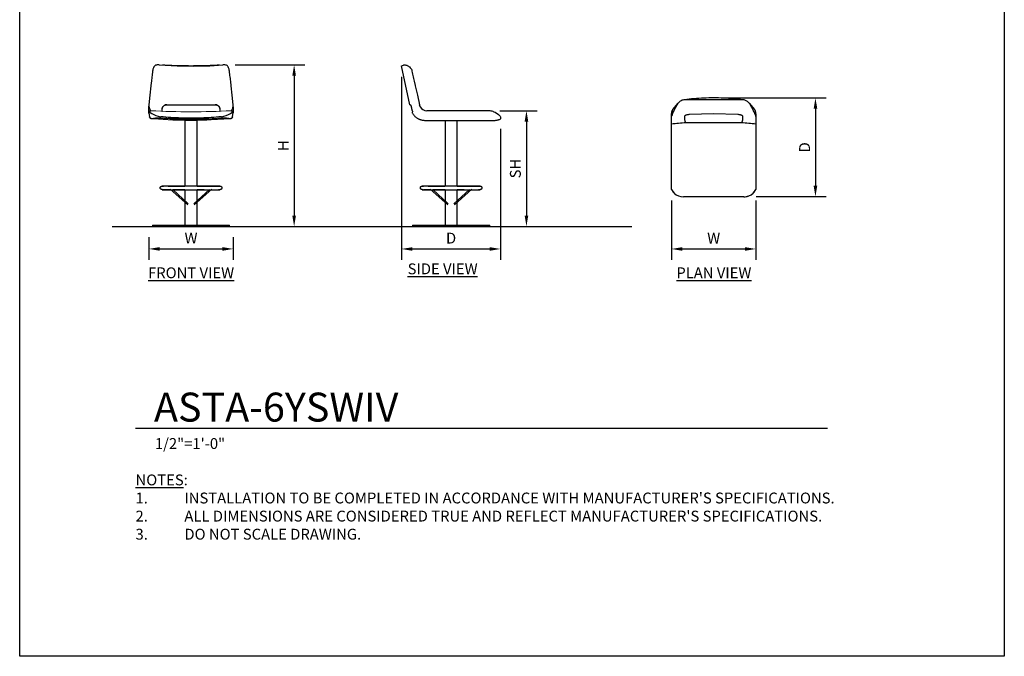
# Model space of a CAD drawing. Units: inches. Extents: x 0 to 204, y 0 to 264.
# Drawn here: x 0 to 204, y 0 to 132 of the extents above; entities that cross this region are included whole.
import ezdxf

# ---------------------------------------------------------------- set-up
doc = ezdxf.new("R2010")
doc.units = ezdxf.units.IN
doc.header["$MEASUREMENT"] = 0
doc.layers.get('0').update_dxf_attribs({"color": 10})
for name, color, linetype in [('A-ANNO-DIMS', 2, 'Continuous'), ('A-ANNO-NOTES', 2, 'Continuous'), ('A-ANNO-TITLE', 4, 'Continuous')]:
    doc.layers.add(name, color=color, linetype=linetype)
doc.styles.add('Arial', font='arial.ttf')
doc.dimstyles.new('ARCH-24', dxfattribs={"dimscale": 24, "dimtxt": 0.09375, "dimasz": 0.09375, "dimexe": 0.09375, "dimexo": 0.09375, "dimgap": 0.046875, "dimtad": 1, "dimdec": 4, "dimzin": 3, "dimdsep": 46, "dimlunit": 4, "dimtxsty": 'Arial', "dimcen": 0, "dimdle": 0.09375, "dimclrd": 256, "dimclre": 256, "dimclrt": 256, "dimadec": 0, "dimazin": 0, "dimtfac": 1, "dimtdec": 4, "dimtmove": 2, "dimatfit": 2, "dimfxl": 1, "dimfrac": 2, "dimtolj": 1, "dimtzin": 0, "dimlwd": -1, "dimlwe": -1, "dimarcsym": 0})

# ---------------------------------------------------------------- blocks, each defined once
blk = doc.blocks.new('*D1')
at = {"layer": 'A-ANNO-DIMS', "transparency": 16777216}
for p, q in [((26.75, 86.88), (26.75, 82.22)), ((44.25, 86.88), (44.25, 82.22)), ((29, 84.47), (42, 84.47))]:
    blk.add_line(p, q, dxfattribs=at)
for points in [[(29, 84.84), (29, 84.09), (26.75, 84.47)], [(42, 84.84), (42, 84.09), (44.25, 84.47)]]:
    blk.add_solid(points, dxfattribs=at)
at = {"layer": 'Defpoints', "color": 0, "transparency": 16777216}
for p in [(26.75, 89.13), (44.25, 89.13), (44.25, 84.47)]:
    blk.add_point(p, dxfattribs=at)
at = {"layer": 'A-ANNO-DIMS', "transparency": 16777216, "insert": (35.5, 86.72), "char_height": 2.25, "attachment_point": 5, "style": 'Arial'}
blk.add_mtext('\\A1;W', dxfattribs=at)
blk = doc.blocks.new('*D2')
at = {"layer": 'A-ANNO-DIMS', "transparency": 16777216}
for p, q in [((79.13, 120.15), (79.13, 82.21)), ((99.63, 109.39), (99.63, 82.21)), ((81.38, 84.46), (97.38, 84.46))]:
    blk.add_line(p, q, dxfattribs=at)
for points in [[(81.38, 84.83), (81.38, 84.08), (79.13, 84.46)], [(97.38, 84.83), (97.38, 84.08), (99.63, 84.46)]]:
    blk.add_solid(points, dxfattribs=at)
at = {"layer": 'Defpoints', "color": 0, "transparency": 16777216}
for p in [(79.13, 122.4), (99.63, 111.64), (99.63, 84.46)]:
    blk.add_point(p, dxfattribs=at)
at = {"layer": 'A-ANNO-DIMS', "transparency": 16777216, "insert": (89.38, 86.71), "char_height": 2.25, "attachment_point": 5, "style": 'Arial'}
blk.add_mtext('\\A1;D', dxfattribs=at)
blk = doc.blocks.new('*D3')
at = {"layer": 'A-ANNO-DIMS', "transparency": 16777216}
for p, q in [((99.5, 113.13), (107.24, 113.13)), ((104.99, 110.88), (104.99, 91.38)), ((104.5, 89.13), (107.24, 89.13))]:
    blk.add_line(p, q, dxfattribs=at)
for points in [[(104.62, 110.88), (105.37, 110.88), (104.99, 113.13)], [(104.62, 91.38), (105.37, 91.38), (104.99, 89.13)]]:
    blk.add_solid(points, dxfattribs=at)
at = {"layer": 'Defpoints', "color": 0, "transparency": 16777216}
for p in [(97.25, 113.13), (102.25, 89.13), (104.99, 89.13)]:
    blk.add_point(p, dxfattribs=at)
at = {"layer": 'A-ANNO-DIMS', "transparency": 16777216, "insert": (102.7, 101.13), "char_height": 2.25, "attachment_point": 5, "rotation": 90, "style": 'Arial'}
blk.add_mtext('\\A1;SH', dxfattribs=at)
blk = doc.blocks.new('*D4')
at = {"layer": 'A-ANNO-DIMS', "transparency": 16777216}
for p, q in [((44.61, 122.63), (59.11, 122.63)), ((56.86, 120.38), (56.86, 91.38)), ((50.5, 89.13), (59.11, 89.13))]:
    blk.add_line(p, q, dxfattribs=at)
for points in [[(56.49, 120.38), (57.24, 120.38), (56.86, 122.63)], [(56.49, 91.38), (57.24, 91.38), (56.86, 89.13)]]:
    blk.add_solid(points, dxfattribs=at)
at = {"layer": 'Defpoints', "color": 0, "transparency": 16777216}
for p in [(42.36, 122.63), (48.25, 89.13), (56.86, 89.13)]:
    blk.add_point(p, dxfattribs=at)
at = {"layer": 'A-ANNO-DIMS', "transparency": 16777216, "insert": (54.61, 105.88), "char_height": 2.25, "attachment_point": 5, "rotation": 90, "style": 'Arial'}
blk.add_mtext('\\A1;H', dxfattribs=at)
blk = doc.blocks.new('*D5')
at = {"layer": 'A-ANNO-DIMS', "transparency": 16777216}
for p, q in [((135.05, 94.53), (135.05, 82.21)), ((152.53, 94.54), (152.53, 82.21)), ((137.3, 84.46), (150.28, 84.46))]:
    blk.add_line(p, q, dxfattribs=at)
for points in [[(137.3, 84.83), (137.3, 84.08), (135.05, 84.46)], [(150.28, 84.83), (150.28, 84.08), (152.53, 84.46)]]:
    blk.add_solid(points, dxfattribs=at)
at = {"layer": 'Defpoints', "color": 0, "transparency": 16777216}
for p in [(135.05, 96.78), (152.53, 96.79), (152.53, 84.46)]:
    blk.add_point(p, dxfattribs=at)
at = {"layer": 'A-ANNO-DIMS', "transparency": 16777216, "insert": (143.79, 86.71), "char_height": 2.25, "attachment_point": 5, "style": 'Arial'}
blk.add_mtext('\\A1;W', dxfattribs=at)
blk = doc.blocks.new('DWGTITLE-A')
at = {"style": 'Arial'}
for tag, p, height in [('TITLE1', (15.29, 36.89), 24), ('TITLE2', (15.29, 5.47), 24), ('SCALE', (16.05, -17.26), 9)]:
    blk.add_attdef(tag, p, '', height=height, dxfattribs=at)
blk = doc.blocks.new('*D7')
at = {"layer": 'A-ANNO-DIMS', "transparency": 16777216}
for p, q in [((146.03, 115.78), (167.12, 115.78)), ((164.87, 113.53), (164.87, 97.56)), ((152.58, 95.31), (167.12, 95.31))]:
    blk.add_line(p, q, dxfattribs=at)
for points in [[(164.5, 113.53), (165.25, 113.53), (164.87, 115.78)], [(164.5, 97.56), (165.25, 97.56), (164.87, 95.31)]]:
    blk.add_solid(points, dxfattribs=at)
at = {"layer": 'Defpoints', "color": 0, "transparency": 16777216}
for p in [(143.78, 115.78), (150.33, 95.31), (164.87, 95.31)]:
    blk.add_point(p, dxfattribs=at)
at = {"layer": 'A-ANNO-DIMS', "transparency": 16777216, "insert": (162.62, 105.54), "char_height": 2.25, "attachment_point": 5, "rotation": 90, "style": 'Arial'}
blk.add_mtext('\\A1;D', dxfattribs=at)
blk = doc.blocks.new('ASTA-6YSWIV-FR')
for p, q in [((-8.73, 24.84), (-8.73, 24.97)), ((-8.73, 24), (-8.73, 24.84)), ((8.73, 24.82), (8.73, 24.83)), ((8.75, 24.8), (8.75, 24)), ((-8.73, 23.81), (-8.73, 24)), ((-8.73, 23.52), (-8.73, 23.81)), ((-6, 24.03), (-6, 24.25)), ((6, 24.25), (6, 24.03)), ((8.75, 24), (8.75, 23.82)), ((8.75, 23.82), (8.75, 23.67)), ((-8.35, 22.36), (-8.23, 22.36)), ((-8.23, 22.36), (-8.21, 22.36)), ((-1.25, 22.03), (-3.15, 22.06)), ((-1.25, 22.04), (-1.25, 8.36)), ((-1.25, 22.04), (1.25, 22.02)), ((3.28, 22.07), (1.25, 22.02)), ((1.25, 8.37), (1.25, 22.04)), ((8.23, 22.36), (8.35, 22.36)), ((-4.32, 7.76), (-0.68, 4.45)), ((-0.58, 4.7), (-3.8, 7.63)), ((-1.25, 7.64), (-1.25, 5.31)), ((3.8, 7.63), (0.58, 4.7)), ((0.68, 4.45), (4.32, 7.76)), ((1.25, 5.31), (1.25, 7.63)), ((5.09, 7.62), (5.08, 7.62)), ((-1.25, 4.97), (-1.25, 0.25)), ((1.25, 0.25), (1.25, 4.96)), ((-8, 0.25), (-8, 0)), ((-8, 0.25), (0, 0.25)), ((0, 0), (-8, 0)), ((0, 0.25), (8, 0.25)), ((8, 0), (0, 0)), ((8, 0), (8, 0.25))]:
    blk.add_line(p, q)
at = {"flags": 128}
for points in [[(-6.57, 33.49), (-2.88, 33.29), (0.5, 33.24), (3.87, 33.33), (6.57, 33.49)], [(-8.32, 29.18), (-8.51, 27.21), (-8.71, 25.24)], [(8.71, 25.24), (8.51, 27.21), (8.32, 29.18)], [(-5, 25.25), (0, 25.25), (5, 25.25)], [(8.75, 24.8), (8.75, 24.83), (8.74, 24.87)], [(-8.73, 23.81), (-8.46, 23.62), (-8.13, 23.42), (-7.74, 23.2), (-7.3, 23.01), (-6.81, 22.85), (-6.28, 22.76)], [(-8.73, 23.52), (-8.67, 23.15), (-8.59, 22.74)], [(-8.52, 22.56), (-8.53, 22.58), (-8.54, 22.6), (-8.55, 22.61), (-8.56, 22.63), (-8.57, 22.65), (-8.58, 22.67), (-8.58, 22.69), (-8.59, 22.71)], [(-8.28, 22.36), (-8.3, 22.37), (-8.32, 22.38), (-8.33, 22.39), (-8.35, 22.4), (-8.37, 22.41), (-8.39, 22.42), (-8.4, 22.43), (-8.42, 22.44), (-8.43, 22.46), (-8.45, 22.47), (-8.46, 22.48), (-8.48, 22.5), (-8.49, 22.51), (-8.5, 22.53), (-8.51, 22.55)], [(6.28, 22.76), (6.81, 22.85), (7.31, 23.01), (7.76, 23.21), (8.15, 23.43), (8.48, 23.64), (8.75, 23.82)], [(8.59, 22.71), (8.58, 22.69), (8.57, 22.67), (8.57, 22.65), (8.56, 22.63), (8.55, 22.61), (8.54, 22.59), (8.53, 22.58), (8.52, 22.56), (8.51, 22.54), (8.5, 22.53), (8.49, 22.51), (8.47, 22.5), (8.46, 22.48), (8.45, 22.47), (8.43, 22.45), (8.42, 22.44), (8.4, 22.43), (8.38, 22.42), (8.37, 22.41), (8.35, 22.4), (8.33, 22.39), (8.31, 22.38), (8.3, 22.37), (8.28, 22.36)], [(8.59, 22.74), (8.67, 23.18), (8.74, 23.58)], [(8.75, 23.67), (8.75, 23.65), (8.75, 23.63), (8.75, 23.61), (8.74, 23.59)], [(-3.15, 22.06), (-3.8, 22.07), (-7.77, 22.3), (-8.14, 22.33)], [(8.14, 22.33), (4.17, 22.09), (3.28, 22.07)], [(-6.38, 8), (-6.37, 8.01), (-6.37, 8.03), (-6.37, 8.04), (-6.37, 8.06), (-6.37, 8.07), (-6.36, 8.09), (-6.36, 8.1), (-6.36, 8.12), (-6.35, 8.13), (-6.35, 8.15), (-6.34, 8.16), (-6.33, 8.17), (-6.33, 8.19), (-6.32, 8.2), (-6.31, 8.21), (-6.3, 8.22), (-6.29, 8.24), (-6.28, 8.25), (-6.27, 8.26), (-6.26, 8.27), (-6.25, 8.28), (-6.24, 8.29), (-6.23, 8.3), (-6.22, 8.31), (-6.2, 8.32), (-6.19, 8.32), (-6.18, 8.33), (-6.16, 8.34), (-6.15, 8.34), (-6.14, 8.35), (-6.12, 8.35), (-6.11, 8.36), (-6.09, 8.36), (-6.08, 8.37), (-6.06, 8.37), (-6.05, 8.37), (-6.03, 8.37), (-6.02, 8.37), (-6, 8.37), (-6, 8.37)], [(-6, 8.37), (-6, 8.37), (-5.98, 8.37), (-5.96, 8.37), (-5.92, 8.37), (-5.88, 8.37), (-5.83, 8.37), (-5.77, 8.37), (-5.7, 8.37)], [(6, 8.37), (6, 8.37), (5.98, 8.37), (5.96, 8.37), (5.92, 8.37), (5.88, 8.37), (5.83, 8.37), (5.77, 8.37), (5.7, 8.37), (5.62, 8.37), (5.53, 8.37), (5.43, 8.37), (5.32, 8.37), (5.21, 8.37), (5.08, 8.37), (4.95, 8.37), (4.81, 8.37), (4.67, 8.37), (4.51, 8.37), (4.35, 8.37), (4.18, 8.37), (4, 8.37), (3.82, 8.37), (3.63, 8.37), (3.44, 8.37), (3.24, 8.37), (3.04, 8.37), (2.83, 8.37), (2.61, 8.37), (2.4, 8.37), (2.17, 8.37), (1.95, 8.37), (1.72, 8.37), (1.49, 8.37), (1.26, 8.37), (1.02, 8.37), (0.78, 8.37), (0.54, 8.37), (0.3, 8.37), (0.06, 8.37), (-0.18, 8.37), (-0.41, 8.37), (-0.65, 8.37), (-0.89, 8.37), (-1.13, 8.37), (-1.36, 8.37), (-1.6, 8.37), (-1.83, 8.37), (-2.05, 8.37), (-2.28, 8.37), (-2.5, 8.37), (-2.71, 8.37), (-2.92, 8.37), (-3.13, 8.37), (-3.33, 8.37), (-3.53, 8.37), (-3.72, 8.37), (-3.91, 8.37), (-4.09, 8.37), (-4.26, 8.37), (-4.42, 8.37), (-4.58, 8.37), (-4.73, 8.37), (-4.88, 8.37), (-5.01, 8.37), (-5.14, 8.37), (-5.26, 8.37), (-5.37, 8.37), (-5.47, 8.37), (-5.57, 8.37), (-5.65, 8.37), (-5.73, 8.37), (-5.8, 8.37), (-5.85, 8.37), (-5.9, 8.37), (-5.94, 8.37), (-5.97, 8.37), (-5.99, 8.37), (-6, 8.37), (-6, 8.37)], [(-4.74, 8.37), (-4.67, 8.37), (-4.51, 8.37), (-4.35, 8.37), (-4.18, 8.37), (-4, 8.37), (-3.82, 8.37), (-3.63, 8.37), (-3.44, 8.37), (-3.24, 8.37), (-3.04, 8.37), (-2.83, 8.37), (-2.61, 8.37), (-2.4, 8.37), (-2.17, 8.37), (-1.95, 8.37), (-1.72, 8.37), (-1.49, 8.37), (-1.26, 8.37)], [(1.25, 8.37), (1.36, 8.37), (1.6, 8.37), (1.83, 8.37), (2.05, 8.37), (2.28, 8.37), (2.5, 8.37), (2.71, 8.37), (2.92, 8.37), (3.13, 8.37), (3.33, 8.37), (3.53, 8.37), (3.72, 8.37), (3.91, 8.37), (4.09, 8.37), (4.26, 8.37), (4.42, 8.37), (4.58, 8.37), (4.73, 8.37), (4.88, 8.37), (5.01, 8.37), (5.14, 8.37), (5.26, 8.37), (5.37, 8.37), (5.47, 8.37), (5.57, 8.37), (5.65, 8.37), (5.73, 8.37), (5.8, 8.37), (5.85, 8.37), (5.9, 8.37), (5.94, 8.37), (5.97, 8.37), (5.99, 8.37), (6, 8.37), (6, 8.37)], [(6, 8.37), (6.01, 8.37), (6.03, 8.37), (6.04, 8.37), (6.06, 8.37), (6.07, 8.37), (6.09, 8.36), (6.1, 8.36), (6.12, 8.36), (6.13, 8.35), (6.15, 8.35), (6.16, 8.34), (6.17, 8.33), (6.19, 8.33), (6.2, 8.32), (6.21, 8.31), (6.22, 8.3), (6.24, 8.29), (6.25, 8.28), (6.26, 8.27), (6.27, 8.26), (6.28, 8.25), (6.29, 8.24), (6.3, 8.23), (6.31, 8.22), (6.32, 8.2), (6.32, 8.19), (6.33, 8.18), (6.34, 8.16), (6.34, 8.15), (6.35, 8.14), (6.35, 8.12), (6.36, 8.11), (6.36, 8.09), (6.37, 8.08), (6.37, 8.06), (6.37, 8.05), (6.37, 8.03), (6.37, 8.02), (6.37, 8), (6.37, 8)], [(-6, 7.62), (-6.01, 7.63), (-6.03, 7.63), (-6.04, 7.63), (-6.06, 7.63), (-6.07, 7.63), (-6.09, 7.64), (-6.1, 7.64), (-6.12, 7.64), (-6.13, 7.65), (-6.15, 7.65), (-6.16, 7.66), (-6.17, 7.67), (-6.19, 7.67), (-6.2, 7.68), (-6.21, 7.69), (-6.22, 7.7), (-6.24, 7.71), (-6.25, 7.72), (-6.26, 7.73), (-6.27, 7.74), (-6.28, 7.75), (-6.29, 7.76), (-6.3, 7.77), (-6.31, 7.78), (-6.32, 7.8), (-6.32, 7.81), (-6.33, 7.82), (-6.34, 7.84), (-6.34, 7.85), (-6.35, 7.86), (-6.35, 7.88), (-6.36, 7.89), (-6.36, 7.91), (-6.37, 7.92), (-6.37, 7.94), (-6.37, 7.95), (-6.37, 7.97), (-6.37, 7.98), (-6.38, 8), (-6.38, 8)], [(-5.84, 7.62), (-5.85, 7.62), (-5.9, 7.62), (-5.94, 7.62), (-5.97, 7.62), (-5.99, 7.62), (-6, 7.62), (-6, 7.62)], [(-6, 7.62), (-6, 7.62), (-5.98, 7.62), (-5.96, 7.62), (-5.92, 7.62), (-5.88, 7.62), (-5.83, 7.62), (-5.77, 7.62), (-5.7, 7.62), (-5.62, 7.62), (-5.53, 7.62), (-5.43, 7.62), (-5.32, 7.62), (-5.21, 7.62), (-5.08, 7.62), (-4.95, 7.62), (-4.81, 7.62), (-4.67, 7.62), (-4.51, 7.62), (-4.35, 7.62), (-4.18, 7.62), (-4, 7.62), (-3.82, 7.62), (-3.63, 7.62), (-3.44, 7.62), (-3.24, 7.62), (-3.04, 7.62), (-2.83, 7.62), (-2.61, 7.62), (-2.4, 7.62), (-2.17, 7.62), (-1.95, 7.62), (-1.72, 7.62), (-1.49, 7.62), (-1.26, 7.62), (-1.02, 7.62), (-0.78, 7.62), (-0.54, 7.62), (-0.3, 7.62), (-0.06, 7.62), (0.18, 7.62), (0.41, 7.62), (0.65, 7.62), (0.89, 7.62), (1.13, 7.62), (1.36, 7.62), (1.6, 7.62), (1.83, 7.62), (2.05, 7.62), (2.28, 7.62), (2.5, 7.62), (2.71, 7.62), (2.92, 7.62), (3.13, 7.62), (3.33, 7.62), (3.53, 7.62), (3.72, 7.62), (3.91, 7.62), (4.09, 7.62), (4.26, 7.62), (4.42, 7.62), (4.58, 7.62), (4.73, 7.62), (4.88, 7.62), (5.01, 7.62), (5.14, 7.62), (5.26, 7.62), (5.37, 7.62), (5.47, 7.62), (5.57, 7.62), (5.65, 7.62), (5.73, 7.62), (5.8, 7.62), (5.85, 7.62), (5.9, 7.62), (5.94, 7.62), (5.97, 7.62), (5.99, 7.62), (6, 7.62), (6, 7.62)], [(-4.17, 7.62), (-4.26, 7.62), (-4.42, 7.62), (-4.58, 7.62), (-4.73, 7.62), (-4.88, 7.62), (-5.01, 7.62), (-5.14, 7.62), (-5.26, 7.62), (-5.37, 7.62), (-5.47, 7.62), (-5.57, 7.62), (-5.65, 7.62), (-5.73, 7.62), (-5.74, 7.62)], [(-1.25, 7.62), (-1.36, 7.62), (-1.6, 7.62), (-1.83, 7.62), (-2.05, 7.62), (-2.28, 7.62), (-2.5, 7.62), (-2.71, 7.62), (-2.92, 7.62), (-3.13, 7.62), (-3.33, 7.62), (-3.53, 7.62), (-3.72, 7.62), (-3.8, 7.62)], [(2.71, 7.62), (2.61, 7.62), (2.4, 7.62), (2.17, 7.62), (1.95, 7.62), (1.72, 7.62), (1.49, 7.62), (1.26, 7.62)], [(6, 7.62), (6, 7.62), (5.98, 7.62), (5.96, 7.62), (5.92, 7.62), (5.88, 7.62), (5.83, 7.62), (5.77, 7.62), (5.7, 7.62)], [(6.37, 8), (6.37, 7.99), (6.37, 7.97), (6.37, 7.96), (6.37, 7.94), (6.37, 7.93), (6.36, 7.91), (6.36, 7.9), (6.36, 7.88), (6.35, 7.87), (6.35, 7.85), (6.34, 7.84), (6.33, 7.83), (6.33, 7.81), (6.32, 7.8), (6.31, 7.79), (6.3, 7.78), (6.29, 7.76), (6.28, 7.75), (6.27, 7.74), (6.26, 7.73), (6.25, 7.72), (6.24, 7.71), (6.23, 7.7), (6.22, 7.69), (6.2, 7.68), (6.19, 7.68), (6.18, 7.67), (6.16, 7.66), (6.15, 7.66), (6.14, 7.65), (6.12, 7.65), (6.11, 7.64), (6.09, 7.64), (6.08, 7.63), (6.06, 7.63), (6.05, 7.63), (6.03, 7.63), (6.02, 7.63), (6, 7.62), (6, 7.62)]]:
    blk.add_lwpolyline(points, dxfattribs=at)
at = {"lineweight": 18}
blk.add_arc((0, 172.56), 148.79, 266.7811, 273.2189, dxfattribs=at)
for points in [[(-7.64, 33.18), (-7.69, 33.11), (-7.78, 32.93), (-7.89, 32.59), (-7.94, 32.33), (-7.95, 32.2)], [(7.95, 32.2), (7.94, 32.33), (7.89, 32.59), (7.78, 32.93), (7.69, 33.11), (7.64, 33.18)], [(-7.95, 32.2), (-8.01, 31.8), (-8.11, 31), (-8.21, 30.2), (-8.26, 29.8)], [(8.26, 29.8), (8.21, 30.2), (8.11, 31), (8.01, 31.8), (7.95, 32.2)], [(-8.26, 29.8), (-8.27, 29.69), (-8.29, 29.49), (-8.31, 29.28), (-8.32, 29.18)], [(8.32, 29.18), (8.31, 29.28), (8.29, 29.49), (8.27, 29.69), (8.26, 29.8)], [(-8.71, 25.24), (-8.71, 25.19), (-8.72, 25.1), (-8.73, 25.01), (-8.73, 24.97)], [(-5.95, 24.56), (-5.97, 24.52), (-5.98, 24.47), (-5.98, 24.43)], [(-5.88, 24.73), (-5.89, 24.7), (-5.91, 24.68), (-5.92, 24.65)], [(-5.74, 24.92), (-5.76, 24.9), (-5.78, 24.88), (-5.8, 24.85)], [(-5.55, 25.09), (-5.57, 25.07), (-5.6, 25.05), (-5.62, 25.03)], [(-5.28, 25.21), (-5.32, 25.2), (-5.37, 25.18), (-5.41, 25.16)], [(-5.37, 25.18), (-5.31, 25.2), (-5.19, 25.24), (-5.06, 25.25), (-5, 25.25)], [(-5, 25.25), (-5.07, 25.25), (-5.14, 25.24), (-5.21, 25.23)], [(5, 25.25), (5.06, 25.25), (5.19, 25.24), (5.31, 25.2), (5.37, 25.18)], [(5.21, 25.23), (5.14, 25.24), (5.07, 25.25), (5, 25.25)], [(5.41, 25.16), (5.37, 25.18), (5.32, 25.2), (5.28, 25.21)], [(5.62, 25.03), (5.6, 25.05), (5.57, 25.07), (5.55, 25.09)], [(5.8, 24.85), (5.78, 24.88), (5.76, 24.9), (5.74, 24.92)], [(5.92, 24.65), (5.91, 24.68), (5.89, 24.7), (5.88, 24.73)], [(5.98, 24.43), (5.98, 24.47), (5.97, 24.52), (5.95, 24.56)], [(8.74, 24.87), (8.74, 24.92), (8.72, 25.05), (8.71, 25.17), (8.71, 25.24)], [(-8.73, 24), (-8.62, 24), (-8.45, 24), (-8.37, 24), (-8.35, 24)], [(-8.59, 22.74), (-8.59, 22.74), (-8.59, 22.72), (-8.59, 22.71), (-8.59, 22.7)], [(6.28, 22.76), (4.89, 22.62), (2.1, 22.44), (-2.1, 22.44), (-4.89, 22.62), (-6.28, 22.76)], [(6, 24.03), (6, 24.01), (5.99, 23.97), (5.97, 23.92), (5.94, 23.87), (5.92, 23.85), (5.91, 23.84)], [(8.35, 24), (8.37, 24), (8.46, 24), (8.64, 24), (8.75, 24)], [(8.59, 22.7), (8.59, 22.71), (8.59, 22.72), (8.59, 22.74), (8.59, 22.74)], [(8.74, 23.58), (8.74, 23.6), (8.75, 23.62), (8.75, 23.65), (8.75, 23.67)]]:
    blk.add_open_spline(points, degree=3)
for points, knots in [([(-6.57, 33.49), (-6.69, 33.5), (-6.89, 33.5), (-7.15, 33.48), (-7.35, 33.43), (-7.52, 33.33), (-7.6, 33.24), (-7.64, 33.18)], [0.2, 0.2, 0.2, 0.2, 0.4, 0.55, 0.7, 0.85, 1, 1, 1, 1]), ([(5.93, 33.45), (4.64, 33.37), (1.98, 33.26), (-1.98, 33.26), (-4.64, 33.37), (-5.93, 33.45)], [0.0135844, 0.0135844, 0.0135844, 0.0135844, 0.3333333, 0.6666667, 0.9864186, 0.9864186, 0.9864186, 0.9864186]), ([(4.13, 33.34), (3.44, 33.31), (1.38, 33.23), (-1.38, 33.23), (-3.44, 33.31), (-4.13, 33.34)], [-0.8333333, -0.8333333, -0.8333333, -0.8333333, -0.6666667, -0.3333333, -0.1666667, -0.1666667, -0.1666667, -0.1666667]), ([(7.64, 33.18), (7.59, 33.26), (7.47, 33.38), (7.18, 33.49), (6.87, 33.5), (6.63, 33.49), (6.57, 33.49)], [0, 0, 0, 0, 0.2, 0.4, 0.7, 0.8, 0.8, 0.8, 0.8]), ([(-8.73, 24.84), (-8.63, 24.57), (-8.47, 24.15), (-8.37, 24), (-8.35, 24)], [-1, -1, -1, -1, -0.444444, 0, 0, 0, 0]), ([(-6, 24.25), (-6, 24.31), (-5.99, 24.44), (-5.93, 24.62), (-5.86, 24.77), (-5.79, 24.87), (-5.7, 24.96), (-5.57, 25.08), (-5.45, 25.15), (-5.37, 25.18)], [-1, -1, -1, -1, -0.8, -0.6, -0.5, -0.4, -0.3, -0.2, 0, 0, 0, 0]), ([(5.37, 25.18), (5.43, 25.15), (5.52, 25.11), (5.63, 25.03), (5.7, 24.96), (5.77, 24.89), (5.84, 24.79), (5.93, 24.64), (5.99, 24.44), (6, 24.31), (6, 24.25)], [-1, -1, -1, -1, -0.85, -0.775, -0.7, -0.625, -0.55, -0.4, -0.2, 0, 0, 0, 0]), ([(8.35, 24), (8.37, 24), (8.41, 24.07), (8.52, 24.29), (8.61, 24.5), (8.68, 24.7), (8.72, 24.81), (8.74, 24.87)], [-1, -1, -1, -1, -0.666667, -0.444444, -0.222222, -0.111111, 0, 0, 0, 0]), ([(-8.59, 22.7), (-8.58, 22.68), (-8.57, 22.65), (-8.55, 22.61), (-8.53, 22.58), (-8.52, 22.55), (-8.5, 22.53), (-8.48, 22.5), (-8.45, 22.48), (-8.41, 22.45), (-8.35, 22.41), (-8.26, 22.38), (-8.18, 22.38), (-8.14, 22.39)], [0, 0, 0, 0, 0.1, 0.15, 0.2, 0.25, 0.3, 0.35, 0.4, 0.5, 0.6, 0.8, 1, 1, 1, 1]), ([(-8.14, 22.39), (-8.02, 22.4), (-7.81, 22.43), (-7.56, 22.46), (-7.4, 22.48), (-7.28, 22.49), (-7.16, 22.5), (-7, 22.51), (-6.71, 22.52), (-6.45, 22.51), (-6.28, 22.5)], [0, 0, 0, 0, 0.25, 0.375, 0.4375, 0.5, 0.5625, 0.625, 0.75, 1, 1, 1, 1]), ([(-6.28, 22.5), (-4.61, 22.38), (-0.42, 22.21), (3.77, 22.32), (6.28, 22.5)], [0, 0, 0, 0, 0.4, 1, 1, 1, 1]), ([(-5.91, 23.84), (-5.91, 23.84), (-5.94, 23.87), (-5.97, 23.91), (-6, 23.98), (-6, 24.01), (-6, 24.03)], [-0.5806384, -0.5806384, -0.5806384, -0.5806384, -0.5, -0.25, -0.125, 0, 0, 0, 0]), ([(6.28, 22.5), (6.45, 22.51), (6.71, 22.52), (7.04, 22.51), (7.24, 22.49), (7.4, 22.48), (7.56, 22.46), (7.81, 22.43), (8.02, 22.4), (8.14, 22.39)], [0, 0, 0, 0, 0.25, 0.375, 0.5, 0.5625, 0.625, 0.75, 1, 1, 1, 1]), ([(8.14, 22.39), (8.22, 22.38), (8.32, 22.4), (8.42, 22.45), (8.45, 22.48), (8.46, 22.49), (8.47, 22.5), (8.5, 22.53), (8.52, 22.56), (8.54, 22.58), (8.55, 22.61), (8.57, 22.65), (8.58, 22.69), (8.59, 22.7)], [0, 0, 0, 0, 0.4, 0.55, 0.5875, 0.60625, 0.625, 0.7, 0.775, 0.8125, 0.85, 0.925, 1, 1, 1, 1])]:
    blk.add_open_spline(points, degree=3, knots=knots)
blk = doc.blocks.new('ASTA-6YSWIV-SD')
for p, q in [((-8.54, 25.25), (-10.25, 33.27)), ((7.87, 24), (-5.05, 24)), ((8.74, 23.81), (8.72, 23.82)), ((9.18, 23.62), (9.15, 23.64)), ((9.54, 23.41), (9.52, 23.43)), ((-5.42, 22), (9, 22)), ((-1.25, 22.04), (-1.25, 8.36)), ((1.25, 8.37), (1.25, 22.04)), ((-4.32, 7.76), (-0.68, 4.45)), ((-0.58, 4.7), (-3.8, 7.63)), ((-1.25, 7.64), (-1.25, 5.31)), ((3.8, 7.63), (0.58, 4.7)), ((0.68, 4.45), (4.32, 7.76)), ((1.25, 5.31), (1.25, 7.63)), ((5.09, 7.62), (5.08, 7.62)), ((-1.25, 4.97), (-1.25, 0.25)), ((1.25, 0.25), (1.25, 4.96)), ((-8, 0.25), (-8, 0)), ((-8, 0.25), (0, 0.25)), ((0, 0), (-8, 0)), ((0, 0.25), (8, 0.25)), ((8, 0), (0, 0)), ((8, 0), (8, 0.25))]:
    blk.add_line(p, q)
at = {"flags": 128}
for points in [[(-7.42, 29.18), (-6.98, 27.21), (-6.55, 25.24)], [(-8.07, 23.59), (-8.01, 23.48), (-7.95, 23.38), (-7.88, 23.28), (-7.81, 23.18), (-7.74, 23.09), (-7.66, 23), (-7.58, 22.91), (-7.49, 22.83), (-7.4, 22.74), (-7.31, 22.67), (-7.21, 22.59), (-7.12, 22.52), (-7.02, 22.46), (-6.91, 22.4), (-6.81, 22.34), (-6.7, 22.29), (-6.59, 22.24), (-6.48, 22.19), (-6.37, 22.15), (-6.25, 22.12), (-6.14, 22.09), (-6.02, 22.06), (-5.9, 22.04), (-5.78, 22.02), (-5.66, 22.01), (-5.54, 22), (-5.42, 22)], [(8.75, 23.81), (9.17, 23.62), (9.54, 23.42), (9.83, 23.2), (10.06, 23.01), (10.2, 22.85), (10.25, 22.76)], [(9, 22), (9.12, 22), (9.24, 22.01), (9.35, 22.02), (9.47, 22.04), (9.58, 22.06), (9.7, 22.08), (9.81, 22.11), (9.92, 22.15), (10.03, 22.19), (10.14, 22.23), (10.25, 22.28)], [(-6.38, 8), (-6.37, 8.01), (-6.37, 8.03), (-6.37, 8.04), (-6.37, 8.06), (-6.37, 8.07), (-6.36, 8.09), (-6.36, 8.1), (-6.36, 8.12), (-6.35, 8.13), (-6.35, 8.15), (-6.34, 8.16), (-6.33, 8.17), (-6.33, 8.19), (-6.32, 8.2), (-6.31, 8.21), (-6.3, 8.22), (-6.29, 8.24), (-6.28, 8.25), (-6.27, 8.26), (-6.26, 8.27), (-6.25, 8.28), (-6.24, 8.29), (-6.23, 8.3), (-6.22, 8.31), (-6.2, 8.32), (-6.19, 8.32), (-6.18, 8.33), (-6.16, 8.34), (-6.15, 8.34), (-6.14, 8.35), (-6.12, 8.35), (-6.11, 8.36), (-6.09, 8.36), (-6.08, 8.37), (-6.06, 8.37), (-6.05, 8.37), (-6.03, 8.37), (-6.02, 8.37), (-6, 8.37), (-6, 8.37)], [(-6, 8.37), (-6, 8.37), (-5.98, 8.37), (-5.96, 8.37), (-5.92, 8.37), (-5.88, 8.37), (-5.83, 8.37), (-5.77, 8.37), (-5.7, 8.37)], [(6, 8.37), (6, 8.37), (5.98, 8.37), (5.96, 8.37), (5.92, 8.37), (5.88, 8.37), (5.83, 8.37), (5.77, 8.37), (5.7, 8.37), (5.62, 8.37), (5.53, 8.37), (5.43, 8.37), (5.32, 8.37), (5.21, 8.37), (5.08, 8.37), (4.95, 8.37), (4.81, 8.37), (4.67, 8.37), (4.51, 8.37), (4.35, 8.37), (4.18, 8.37), (4, 8.37), (3.82, 8.37), (3.63, 8.37), (3.44, 8.37), (3.24, 8.37), (3.04, 8.37), (2.83, 8.37), (2.61, 8.37), (2.4, 8.37), (2.17, 8.37), (1.95, 8.37), (1.72, 8.37), (1.49, 8.37), (1.26, 8.37), (1.02, 8.37), (0.78, 8.37), (0.54, 8.37), (0.3, 8.37), (0.06, 8.37), (-0.18, 8.37), (-0.41, 8.37), (-0.65, 8.37), (-0.89, 8.37), (-1.13, 8.37), (-1.36, 8.37), (-1.6, 8.37), (-1.83, 8.37), (-2.05, 8.37), (-2.28, 8.37), (-2.5, 8.37), (-2.71, 8.37), (-2.92, 8.37), (-3.13, 8.37), (-3.33, 8.37), (-3.53, 8.37), (-3.72, 8.37), (-3.91, 8.37), (-4.09, 8.37), (-4.26, 8.37), (-4.42, 8.37), (-4.58, 8.37), (-4.73, 8.37), (-4.88, 8.37), (-5.01, 8.37), (-5.14, 8.37), (-5.26, 8.37), (-5.37, 8.37), (-5.47, 8.37), (-5.57, 8.37), (-5.65, 8.37), (-5.73, 8.37), (-5.8, 8.37), (-5.85, 8.37), (-5.9, 8.37), (-5.94, 8.37), (-5.97, 8.37), (-5.99, 8.37), (-6, 8.37), (-6, 8.37)], [(-4.74, 8.37), (-4.67, 8.37), (-4.51, 8.37), (-4.35, 8.37), (-4.18, 8.37), (-4, 8.37), (-3.82, 8.37), (-3.63, 8.37), (-3.44, 8.37), (-3.24, 8.37), (-3.04, 8.37), (-2.83, 8.37), (-2.61, 8.37), (-2.4, 8.37), (-2.17, 8.37), (-1.95, 8.37), (-1.72, 8.37), (-1.49, 8.37), (-1.26, 8.37)], [(1.25, 8.37), (1.36, 8.37), (1.6, 8.37), (1.83, 8.37), (2.05, 8.37), (2.28, 8.37), (2.5, 8.37), (2.71, 8.37), (2.92, 8.37), (3.13, 8.37), (3.33, 8.37), (3.53, 8.37), (3.72, 8.37), (3.91, 8.37), (4.09, 8.37), (4.26, 8.37), (4.42, 8.37), (4.58, 8.37), (4.73, 8.37), (4.88, 8.37), (5.01, 8.37), (5.14, 8.37), (5.26, 8.37), (5.37, 8.37), (5.47, 8.37), (5.57, 8.37), (5.65, 8.37), (5.73, 8.37), (5.8, 8.37), (5.85, 8.37), (5.9, 8.37), (5.94, 8.37), (5.97, 8.37), (5.99, 8.37), (6, 8.37), (6, 8.37)], [(6, 8.37), (6.01, 8.37), (6.03, 8.37), (6.04, 8.37), (6.06, 8.37), (6.07, 8.37), (6.09, 8.36), (6.1, 8.36), (6.12, 8.36), (6.13, 8.35), (6.15, 8.35), (6.16, 8.34), (6.17, 8.33), (6.19, 8.33), (6.2, 8.32), (6.21, 8.31), (6.22, 8.3), (6.24, 8.29), (6.25, 8.28), (6.26, 8.27), (6.27, 8.26), (6.28, 8.25), (6.29, 8.24), (6.3, 8.23), (6.31, 8.22), (6.32, 8.2), (6.32, 8.19), (6.33, 8.18), (6.34, 8.16), (6.34, 8.15), (6.35, 8.14), (6.35, 8.12), (6.36, 8.11), (6.36, 8.09), (6.37, 8.08), (6.37, 8.06), (6.37, 8.05), (6.37, 8.03), (6.37, 8.02), (6.37, 8), (6.37, 8)], [(-6, 7.62), (-6.01, 7.63), (-6.03, 7.63), (-6.04, 7.63), (-6.06, 7.63), (-6.07, 7.63), (-6.09, 7.64), (-6.1, 7.64), (-6.12, 7.64), (-6.13, 7.65), (-6.15, 7.65), (-6.16, 7.66), (-6.17, 7.67), (-6.19, 7.67), (-6.2, 7.68), (-6.21, 7.69), (-6.22, 7.7), (-6.24, 7.71), (-6.25, 7.72), (-6.26, 7.73), (-6.27, 7.74), (-6.28, 7.75), (-6.29, 7.76), (-6.3, 7.77), (-6.31, 7.78), (-6.32, 7.8), (-6.32, 7.81), (-6.33, 7.82), (-6.34, 7.84), (-6.34, 7.85), (-6.35, 7.86), (-6.35, 7.88), (-6.36, 7.89), (-6.36, 7.91), (-6.37, 7.92), (-6.37, 7.94), (-6.37, 7.95), (-6.37, 7.97), (-6.37, 7.98), (-6.38, 8), (-6.38, 8)], [(-5.84, 7.62), (-5.85, 7.62), (-5.9, 7.62), (-5.94, 7.62), (-5.97, 7.62), (-5.99, 7.62), (-6, 7.62), (-6, 7.62)], [(-6, 7.62), (-6, 7.62), (-5.98, 7.62), (-5.96, 7.62), (-5.92, 7.62), (-5.88, 7.62), (-5.83, 7.62), (-5.77, 7.62), (-5.7, 7.62), (-5.62, 7.62), (-5.53, 7.62), (-5.43, 7.62), (-5.32, 7.62), (-5.21, 7.62), (-5.08, 7.62), (-4.95, 7.62), (-4.81, 7.62), (-4.67, 7.62), (-4.51, 7.62), (-4.35, 7.62), (-4.18, 7.62), (-4, 7.62), (-3.82, 7.62), (-3.63, 7.62), (-3.44, 7.62), (-3.24, 7.62), (-3.04, 7.62), (-2.83, 7.62), (-2.61, 7.62), (-2.4, 7.62), (-2.17, 7.62), (-1.95, 7.62), (-1.72, 7.62), (-1.49, 7.62), (-1.26, 7.62), (-1.02, 7.62), (-0.78, 7.62), (-0.54, 7.62), (-0.3, 7.62), (-0.06, 7.62), (0.18, 7.62), (0.41, 7.62), (0.65, 7.62), (0.89, 7.62), (1.13, 7.62), (1.36, 7.62), (1.6, 7.62), (1.83, 7.62), (2.05, 7.62), (2.28, 7.62), (2.5, 7.62), (2.71, 7.62), (2.92, 7.62), (3.13, 7.62), (3.33, 7.62), (3.53, 7.62), (3.72, 7.62), (3.91, 7.62), (4.09, 7.62), (4.26, 7.62), (4.42, 7.62), (4.58, 7.62), (4.73, 7.62), (4.88, 7.62), (5.01, 7.62), (5.14, 7.62), (5.26, 7.62), (5.37, 7.62), (5.47, 7.62), (5.57, 7.62), (5.65, 7.62), (5.73, 7.62), (5.8, 7.62), (5.85, 7.62), (5.9, 7.62), (5.94, 7.62), (5.97, 7.62), (5.99, 7.62), (6, 7.62), (6, 7.62)], [(-4.17, 7.62), (-4.26, 7.62), (-4.42, 7.62), (-4.58, 7.62), (-4.73, 7.62), (-4.88, 7.62), (-5.01, 7.62), (-5.14, 7.62), (-5.26, 7.62), (-5.37, 7.62), (-5.47, 7.62), (-5.57, 7.62), (-5.65, 7.62), (-5.73, 7.62), (-5.74, 7.62)], [(-1.25, 7.62), (-1.36, 7.62), (-1.6, 7.62), (-1.83, 7.62), (-2.05, 7.62), (-2.28, 7.62), (-2.5, 7.62), (-2.71, 7.62), (-2.92, 7.62), (-3.13, 7.62), (-3.33, 7.62), (-3.53, 7.62), (-3.72, 7.62), (-3.8, 7.62)], [(2.71, 7.62), (2.61, 7.62), (2.4, 7.62), (2.17, 7.62), (1.95, 7.62), (1.72, 7.62), (1.49, 7.62), (1.26, 7.62)], [(6, 7.62), (6, 7.62), (5.98, 7.62), (5.96, 7.62), (5.92, 7.62), (5.88, 7.62), (5.83, 7.62), (5.77, 7.62), (5.7, 7.62)], [(6.37, 8), (6.37, 7.99), (6.37, 7.97), (6.37, 7.96), (6.37, 7.94), (6.37, 7.93), (6.36, 7.91), (6.36, 7.9), (6.36, 7.88), (6.35, 7.87), (6.35, 7.85), (6.34, 7.84), (6.33, 7.83), (6.33, 7.81), (6.32, 7.8), (6.31, 7.79), (6.3, 7.78), (6.29, 7.76), (6.28, 7.75), (6.27, 7.74), (6.26, 7.73), (6.25, 7.72), (6.24, 7.71), (6.23, 7.7), (6.22, 7.69), (6.2, 7.68), (6.19, 7.68), (6.18, 7.67), (6.16, 7.66), (6.15, 7.66), (6.14, 7.65), (6.12, 7.65), (6.11, 7.64), (6.09, 7.64), (6.08, 7.63), (6.06, 7.63), (6.05, 7.63), (6.03, 7.63), (6.02, 7.63), (6, 7.62), (6, 7.62)]]:
    blk.add_lwpolyline(points, dxfattribs=at)
for centre, radius, start, end in [((-5.06, 25.55), 1.51, 202.5804, 208.26), ((-5.05, 25.5), 1.5, 206.2863, 270), ((-5.42, 25), 2.82, 195.4192, 200.0704), ((7.25, 19.05), 4.99, 72.4856, 82.8788), ((7.25, 19.05), 4.99, 72.9188, 82.7105)]:
    blk.add_arc(centre, radius, start, end)
for points, knots in [([(-10.25, 33.27), (-10.25, 33.27), (-10.21, 33.29), (-10.04, 33.38), (-9.87, 33.46)], [0.500001, 0.500001, 0.500001, 0.500001, 0.6666667, 1, 1, 1, 1]), ([(-9.86, 33.47), (-9.83, 33.48), (-9.76, 33.49), (-9.59, 33.5), (-9.39, 33.48), (-9.18, 33.43), (-8.95, 33.33), (-8.8, 33.24), (-8.73, 33.18)], [0, 0, 0, 0, 0.2, 0.4, 0.55, 0.7, 0.85, 1, 1, 1, 1]), ([(-8.41, 25.25), (-8.4, 25.25), (-8.37, 25.19), (-8.32, 25.02), (-8.28, 24.84), (-8.23, 24.64), (-8.2, 24.49), (-8.18, 24.41)], [-1, -1, -1, -1, -0.666667, -0.5, -0.333333, -0.166667, 0, 0, 0, 0]), ([(-8.07, 24.03), (-8.06, 24.01), (-8.05, 23.97), (-8.04, 23.94), (-8.03, 23.91), (-8.02, 23.89), (-8.01, 23.86), (-8, 23.84), (-7.99, 23.81), (-7.98, 23.79), (-7.98, 23.78), (-7.98, 23.78)], [-1, -1, -1, -1, -0.785714, -0.732143, -0.678571, -0.571429, -0.5, -0.428571, -0.285714, -0.142857, 0, 0, 0, 0]), ([(10.25, 22.76), (10.25, 22.38), (10.25, 22.28), (10.25, 22.28), (10.25, 22.29)], [0, 0, 0, 0, 0.4, 0.6, 0.6, 0.6, 0.6])]:
    blk.add_open_spline(points, degree=3, knots=knots)
for points in [[(-9.87, 33.46), (-9.87, 33.46), (-9.87, 33.46), (-9.86, 33.46), (-9.86, 33.47)], [(-8.73, 33.18), (-8.63, 33.11), (-8.44, 32.93), (-8.22, 32.59), (-8.13, 32.33), (-8.1, 32.2)], [(-8.1, 32.2), (-8.01, 31.8), (-7.83, 31), (-7.65, 30.2), (-7.56, 29.8)], [(-7.56, 29.8), (-7.54, 29.69), (-7.49, 29.49), (-7.45, 29.28), (-7.42, 29.18)], [(-8.54, 25.25), (-8.54, 25.25), (-8.5, 25.25), (-8.41, 25.25)], [(-6.5, 25.07), (-6.52, 25.12), (-6.53, 25.18), (-6.55, 25.24)], [(-6.55, 25.24), (-6.54, 25.19), (-6.51, 25.1), (-6.48, 25.01), (-6.46, 24.97)], [(-6.41, 24.87), (-6.44, 24.92), (-6.46, 24.97), (-6.48, 25.02)], [(-8.18, 24.41), (-8.18, 24.39), (-8.16, 24.33), (-8.15, 24.28), (-8.14, 24.25)], [(-7.98, 23.78), (-8.04, 23.65), (-8.07, 23.59), (-8.07, 23.59)], [(-6, 24.34), (-5.99, 24.33), (-5.98, 24.32), (-5.96, 24.31)], [(-5.67, 24.14), (-5.69, 24.14), (-5.71, 24.15), (-5.72, 24.16)], [(-5.72, 24.16), (-5.7, 24.15), (-5.69, 24.14), (-5.67, 24.14)], [(-5.35, 24.03), (-5.37, 24.03), (-5.38, 24.04), (-5.4, 24.04)], [(-5.4, 24.04), (-5.38, 24.04), (-5.37, 24.03), (-5.35, 24.03)], [(7.87, 24), (7.87, 24), (7.88, 24), (7.88, 24)]]:
    blk.add_open_spline(points, degree=3)
blk = doc.blocks.new('ASTA-5YSWIV-PLN')
for p, q in [((-8.49, 7.85), (-7.34, 9.18)), ((7.32, 9.18), (8.47, 7.85)), ((-8.74, 6.85), (-8.6, 7.62)), ((-8.74, 6.81), (-8.27, 7.55)), ((-8.74, 6.81), (-8.74, 6.85)), ((-8.74, 6.45), (-8.74, 6.74)), ((-8.74, 6.38), (-8.74, 6.45)), ((-8.74, 5.04), (-8.74, 6.38)), ((-6.01, 5.92), (-6.01, 6.22)), ((5.99, 6.22), (5.99, 5.92)), ((8.73, 6.8), (8.25, 7.55)), ((8.59, 7.62), (8.73, 6.8)), ((8.74, 6.71), (8.74, 6.36)), ((8.74, 6.36), (8.74, 5.04)), ((-8.74, -7.88), (-8.74, 5.04)), ((8.74, 5.04), (8.74, -7.9)), ((-8.74, -8.76), (-8.74, -7.88)), ((8.74, -7.9), (8.74, -8.73))]:
    blk.add_line(p, q)
at = {"flags": 128}
for points in [[(-8.33, 7.41), (-8.52, 6.97), (-8.71, 6.53)], [(-5.01, 6.84), (-0.01, 7), (4.99, 6.84)], [(8.7, 6.53), (8.51, 6.97), (8.31, 7.41)], [(8.74, 6.36), (8.74, 6.38), (8.73, 6.4)], [(-8.74, -8.76), (-8.47, -9.19), (-8.14, -9.55), (-7.75, -9.84), (-7.31, -10.07), (-6.82, -10.21), (-6.29, -10.26)], [(6.27, -10.26), (6.8, -10.21), (7.3, -10.06), (7.75, -9.83), (8.14, -9.53), (8.48, -9.16), (8.74, -8.73)]]:
    blk.add_lwpolyline(points, dxfattribs=at)
for start, end in [(94.6805, 97.088), (82.9337, 85.354)]:
    blk.add_arc((0.01, -65.62), 70.95, start, end)
for centre, start_param, end_param in [((-8.11, 7.53), 2.382878, 2.96706), ((8.09, 7.53), 0.174533, 0.712042), ((8.24, 6.71), 0, 0.174533)]:
    blk.add_ellipse(centre, major_axis=(0.5, 0), ratio=0.978148, start_param=start_param, end_param=end_param)
for points in [[(6.08, 9.86), (4.74, 10.03), (2.03, 10.25), (-2.05, 10.25), (-4.76, 10.03), (-6.1, 9.86)], [(-7.65, 8.72), (-7.7, 8.62), (-7.79, 8.43), (-7.9, 8.21), (-7.95, 8.12), (-7.96, 8.09)], [(-6.1, 9.86), (-6.12, 9.86), (-6.15, 9.85), (-6.19, 9.85), (-6.21, 9.84)], [(6.19, 9.84), (6.17, 9.85), (6.14, 9.85), (6.1, 9.86), (6.08, 9.86)], [(7.95, 8.09), (7.93, 8.12), (7.88, 8.21), (7.77, 8.43), (7.68, 8.62), (7.63, 8.72)], [(-8.74, 6.74), (-8.74, 6.76), (-8.74, 6.79), (-8.74, 6.81), (-8.74, 6.81)], [(-8.71, 6.53), (-8.72, 6.52), (-8.73, 6.5), (-8.74, 6.47), (-8.74, 6.45)], [(-8.27, 7.55), (-8.28, 7.53), (-8.3, 7.48), (-8.32, 7.43), (-8.33, 7.41)], [(-7.96, 8.09), (-8.02, 8), (-8.12, 7.82), (-8.22, 7.64), (-8.27, 7.55)], [(-5.38, 6.81), (-5.32, 6.82), (-5.2, 6.83), (-5.07, 6.84), (-5.01, 6.84)], [(4.99, 6.84), (5.06, 6.84), (5.18, 6.83), (5.3, 6.82), (5.36, 6.81)], [(8.25, 7.55), (8.2, 7.64), (8.1, 7.82), (8, 8), (7.95, 8.09)], [(8.31, 7.41), (8.3, 7.43), (8.28, 7.48), (8.26, 7.53), (8.25, 7.55)], [(8.73, 6.4), (8.73, 6.43), (8.72, 6.48), (8.7, 6.52), (8.7, 6.53)], [(8.35, 5.04), (8.35, 5.04), (8.35, 5.05), (8.35, 5.05)], [(-8.6, -9), (-8.6, -9), (-8.6, -9.01), (-8.6, -9.01), (-8.59, -9.02)], [(-8.15, -9.54), (-8.15, -9.54), (-8.14, -9.54), (-8.14, -9.55)], [(-7.31, -10.07), (-7.3, -10.07), (-7.3, -10.07), (-7.29, -10.07)], [(8.58, -9.02), (8.58, -9.01), (8.58, -9.01), (8.58, -9), (8.59, -9)], [(8.73, -8.74), (8.74, -8.74), (8.74, -8.73), (8.74, -8.73), (8.74, -8.73)], [(-6.82, -10.21), (-6.81, -10.21), (-6.81, -10.21), (-6.8, -10.21)], [(6.27, -10.26), (4.88, -10.26), (2.09, -10.26), (-2.11, -10.26), (-4.9, -10.26), (-6.29, -10.26)]]:
    blk.add_open_spline(points, degree=3)
for points, knots in [([(-6.21, 9.84), (-6.34, 9.82), (-6.58, 9.75), (-6.9, 9.58), (-7.16, 9.37), (-7.36, 9.16), (-7.53, 8.94), (-7.61, 8.79), (-7.65, 8.72)], [0, 0, 0, 0, 0.2, 0.4, 0.55, 0.7, 0.85, 1, 1, 1, 1]), ([(6.19, 9.84), (4.81, 9.85), (2.06, 9.85), (-1.39, 9.85), (-4.14, 9.85), (-5.52, 9.85), (-6.21, 9.84)], [-1, -1, -1, -1, -0.666667, -0.333333, -0.166667, 0, 0, 0, 0]), ([(7.63, 8.72), (7.58, 8.81), (7.46, 9.01), (7.18, 9.36), (6.83, 9.62), (6.47, 9.78), (6.28, 9.83), (6.19, 9.84)], [0, 0, 0, 0, 0.2, 0.4, 0.7, 0.85, 1, 1, 1, 1]), ([(-6.01, 6.22), (-6.01, 6.29), (-6, 6.42), (-5.94, 6.55), (-5.87, 6.63), (-5.8, 6.68), (-5.71, 6.72), (-5.58, 6.77), (-5.46, 6.79), (-5.38, 6.81)], [-1, -1, -1, -1, -0.8, -0.6, -0.5, -0.4, -0.3, -0.2, 0, 0, 0, 0]), ([(5.36, 6.81), (5.42, 6.8), (5.51, 6.78), (5.62, 6.75), (5.69, 6.72), (5.76, 6.69), (5.84, 6.64), (5.92, 6.56), (5.98, 6.42), (5.99, 6.29), (5.99, 6.22)], [-1, -1, -1, -1, -0.85, -0.775, -0.7, -0.625, -0.55, -0.4, -0.2, 0, 0, 0, 0]), ([(-5.78, 5.09), (-5.79, 5.11), (-5.8, 5.13), (-5.81, 5.16), (-5.83, 5.19), (-5.84, 5.22), (-5.85, 5.24), (-5.86, 5.27), (-5.87, 5.31), (-5.88, 5.35), (-5.91, 5.42), (-5.95, 5.55), (-5.98, 5.69), (-6, 5.82), (-6.01, 5.89), (-6.01, 5.92)], [-1, -1, -1, -1, -0.9375, -0.90625, -0.875, -0.84375, -0.8125, -0.78125, -0.75, -0.6875, -0.625, -0.5, -0.25, -0.125, 0, 0, 0, 0]), ([(5.76, 5.09), (3.63, 5.09), (-0.22, 5.09), (-4.07, 5.09), (-5.78, 5.09)], [-1, -1, -1, -1, -0.444444, 0, 0, 0, 0]), ([(5.99, 5.92), (5.99, 5.89), (5.99, 5.81), (5.96, 5.69), (5.94, 5.57), (5.91, 5.47), (5.88, 5.4), (5.87, 5.36), (5.86, 5.33), (5.85, 5.3), (5.84, 5.27), (5.83, 5.24), (5.81, 5.21), (5.8, 5.18), (5.78, 5.14), (5.77, 5.11), (5.76, 5.09)], [-1, -1, -1, -1, -0.857143, -0.714286, -0.571429, -0.428571, -0.357143, -0.321429, -0.285714, -0.25, -0.214286, -0.178571, -0.142857, -0.107143, -0.071429, 0, 0, 0, 0]), ([(-8.59, -9.02), (-8.59, -9.03), (-8.58, -9.04), (-8.56, -9.07), (-8.54, -9.09), (-8.52, -9.12), (-8.51, -9.14), (-8.49, -9.17), (-8.46, -9.21), (-8.42, -9.25), (-8.36, -9.33), (-8.27, -9.43), (-8.19, -9.5), (-8.15, -9.54)], [0, 0, 0, 0, 0.1, 0.15, 0.2, 0.25, 0.3, 0.35, 0.4, 0.5, 0.6, 0.8, 1, 1, 1, 1]), ([(6.27, -10.26), (6.44, -10.26), (6.7, -10.24), (7.03, -10.16), (7.2, -10.1), (7.28, -10.07), (7.29, -10.07)], [0, 0, 0, 0, 0.25, 0.375, 0.5, 0.5066348, 0.5066348, 0.5066348, 0.5066348]), ([(7.55, -9.95), (7.61, -9.92), (7.68, -9.88), (7.74, -9.84), (7.75, -9.83)], [0.6474472, 0.6474472, 0.6474472, 0.6474472, 0.75, 0.7606571, 0.7606571, 0.7606571, 0.7606571]), ([(8.13, -9.54), (8.21, -9.46), (8.31, -9.36), (8.41, -9.25), (8.44, -9.21), (8.45, -9.19), (8.46, -9.17), (8.49, -9.14), (8.51, -9.11), (8.53, -9.09), (8.54, -9.07), (8.56, -9.04), (8.57, -9.02), (8.58, -9.02)], [0, 0, 0, 0, 0.4, 0.55, 0.5875, 0.60625, 0.625, 0.7, 0.775, 0.8125, 0.85, 0.925, 1, 1, 1, 1])]:
    blk.add_open_spline(points, degree=3, knots=knots)
blk = doc.blocks.new('ASTA-6YSWIV-PLN')
blk.add_blockref('ASTA-5YSWIV-PLN', (0, 0))

msp = doc.modelspace()

# ---------------------------------------------------------------- linework, layer by layer
msp.add_line((19.17422, 89.1276), (126.82237, 89.1276))
at = {"layer": 'A-ANNO-TITLE'}
msp.add_line((24, 47.30404), (167.36685, 47.30404), dxfattribs=at)
at = {"layer": 'Defpoints'}
msp.add_lwpolyline([(0, 0), (0, 264), (204, 264), (204, 0)], close=True, dxfattribs=at)

# ---------------------------------------------------------------- block references
for name, p in [('ASTA-6YSWIV-FR', (35.49875, 89.1276)), ('ASTA-6YSWIV-SD', (89.3782, 89.1276)), ('ASTA-6YSWIV-PLN', (143.79267, 105.54394))]:
    msp.add_blockref(name, p)
at = {"layer": 'A-ANNO-TITLE'}
ref = msp.add_blockref('DWGTITLE-A', (24, 47.30404), dxfattribs=dict(at, xscale=0.25, yscale=0.25, zscale=0.25))
ref.add_attrib('TITLE2', 'ASTA-6YSWIV', (27.82195, 48.67187), dxfattribs={"layer": '0', "color": 3, "height": 6, "style": 'Arial'})
ref.add_attrib('SCALE', '1/2"=1\'-0"', (28.01171, 42.98785), dxfattribs={"layer": '0', "color": 2, "height": 2.25, "style": 'Arial'})

# ---------------------------------------------------------------- texts
at = {"layer": 'A-ANNO-NOTES', "char_height": 2.25, "style": 'Arial'}
for s, insert, width, attachment_point in [('{\\LFRONT VIEW}', (35.51232, 80.64333), 30.2182692, 2), ('{\\fArial|b0|i0|c0|p34;\\LSIDE VIEW}', (87.62845, 81.46372), 30.2182692, 2), ('{\\LPLAN VIEW}', (143.82572, 80.64333), 30.2182692, 2), ("{\\LNOTES}: \\P\\pi-6.75,l6.75,t4.5,6.75;1.^IINSTALLATION TO BE COMPLETED IN ACCORDANCE WITH MANUFACTURER'S SPECIFICATIONS. \\P2.^IALL DIMENSIONS ARE CONSIDERED TRUE AND REFLECT MANUFACTURER'S SPECIFICATIONS. \\P3.^IDO NOT SCALE DRAWING.", (24, 37.69952), 187.3315683, 1)]:
    msp.add_mtext(s, dxfattribs=dict(at, insert=insert, width=width, attachment_point=attachment_point))

# ---------------------------------------------------------------- dimensions: what is measured, and where the dimension line sits
at = {"layer": 'A-ANNO-DIMS'}
for base, p1, p2, angle, text, picture, middle in [((56.86133, 89.1276), (42.35711, 122.62647), (48.24864, 89.1276), 90, 'H', '*D4', (54.61133, 105.87704)), ((164.87211, 95.30726), (143.78378, 115.78062), (150.33176, 95.30726), 270, 'D', '*D7', (162.62211, 105.54394)), ((104.99111, 89.1276), (97.24604, 113.1276), (102.24631, 89.1276), 90, 'SH', '*D3', (102.70274, 101.1276))]:
    dim = msp.add_linear_dim(base=base, p1=p1, p2=p2, angle=angle, text=text, dimstyle='ARCH-24', dxfattribs=at)
    dim.commit()
    dim.dimension.update_dxf_attribs({"geometry": picture, "text_midpoint": middle})
for base, p1, p2, text, picture, middle in [((99.62839, 84.45548), (79.12796, 122.39865), (99.62839, 111.64096), 'D', '*D2', (89.37818, 86.70548)), ((152.53378, 84.45548), (135.05156, 96.78126), (152.53378, 96.79382), 'W', '*D5', (143.79267, 86.70548)), ((44.24875, 84.46852), (26.74875, 89.1276), (44.24875, 89.1276), 'W', '*D1', (35.49875, 86.71852))]:
    dim = msp.add_linear_dim(base=base, p1=p1, p2=p2, text=text, dimstyle='ARCH-24', dxfattribs=at)
    dim.commit()
    dim.dimension.update_dxf_attribs({"geometry": picture, "text_midpoint": middle})

doc.saveas('drawing.dxf')
